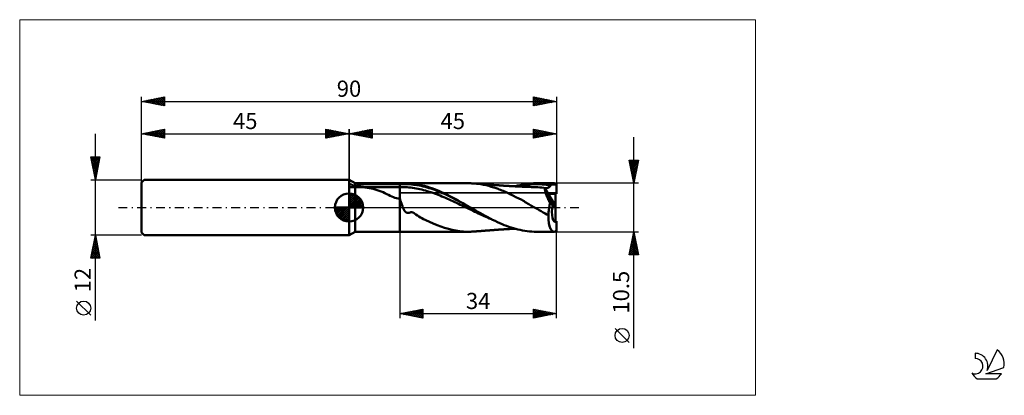
# Model space of a CAD drawing. Units: millimetres. Extents: x -26 to 187, y -41 to 41.
import ezdxf
from ezdxf.enums import TextEntityAlignment as Align

# ---------------------------------------------------------------- set-up
doc = ezdxf.new("R2010")
doc.units = ezdxf.units.MM
doc.header["$LTSCALE"] = 4.8
doc.linetypes.add('cc_dim_arrow', pattern=[0])
doc.linetypes.add('LONGDASH_DASH', pattern=[0.85, 0.4, -0.2, 0.05, -0.2])
for name, color, linetype in [('1', 4, 'CONTINUOUS'), ('2', 7, 'CONTINUOUS'), ('4', 2, 'LONGDASH_DASH'), ('CUT', 1, 'CONTINUOUS'), ('INFTOTAL', 9, 'CONTINUOUS'), ('NOCUT', 7, 'CONTINUOUS'), ('SK1', 4, 'CONTINUOUS'), ('SK2', 7, 'CONTINUOUS'), ('SK4', 2, 'LONGDASH_DASH'), ('SK6', 5, 'CONTINUOUS')]:
    doc.layers.add(name, color=color, linetype=linetype)
doc.styles.get("Standard").update_dxf_attribs({"font": 'Monospac821 BT'})

msp = doc.modelspace()

# ---------------------------------------------------------------- linework, layer by layer
at = {"color": 4, "linetype": 'cc_dim_arrow'}
for p, q in [((45, 2.98), (45.08, 3.06)), ((45, 2.55), (45.47, 3.02)), ((45, 2.98), (47.98, 0)), ((45, 2.12), (45.83, 2.95)), ((45, 1.68), (46.15, 2.84)), ((45, 1.25), (46.45, 2.7)), ((45, 2.55), (47.55, 0)), ((45, 0.82), (46.72, 2.53)), ((45, 0.38), (46.96, 2.35)), ((45.05, 0), (47.19, 2.14)), ((45.38, 3.04), (48.04, 0.38)), ((45.93, 2.92), (47.92, 0.93)), ((46.82, 2.46), (47.46, 1.82)), ((41.94, -0.08), (42.02, 0)), ((41.98, -0.47), (42.45, 0)), ((42.05, -0.83), (42.88, 0)), ((42.16, -1.15), (43.32, 0)), ((42.3, -1.45), (43.75, 0)), ((42.35, 0), (45, -2.65)), ((42.47, -1.72), (44.18, 0)), ((42.65, -1.96), (44.62, 0)), ((42.79, 0), (45, -2.21)), ((43.22, 0), (45, -1.78)), ((43.65, 0), (45, -1.35)), ((44.08, 0), (45, -0.92)), ((44.52, 0), (45, -0.48)), ((44.95, 0), (45, -0.05)), ((45, 2.12), (47.12, 0)), ((45, 1.68), (46.68, 0)), ((45, 1.25), (46.25, 0)), ((45, 0.82), (45.82, 0)), ((45, 0.38), (45.38, 0)), ((45.48, 0), (47.39, 1.91)), ((45.92, 0), (47.57, 1.66)), ((46.35, 0), (47.73, 1.38)), ((46.78, 0), (47.86, 1.08)), ((47.21, 0), (47.97, 0.75)), ((47.65, 0), (48.04, 0.39)), ((41.94, -0.02), (44.98, -3.06)), ((41.98, -0.49), (44.51, -3.02)), ((42.14, -1.08), (43.92, -2.86)), ((42.86, -2.19), (45, -0.05)), ((43.09, -2.39), (45, -0.48)), ((43.34, -2.57), (45, -0.92)), ((43.62, -2.73), (45, -1.35)), ((43.92, -2.86), (45, -1.78)), ((44.25, -2.97), (45, -2.21)), ((44.61, -3.04), (45, -2.65))]:
    msp.add_line(p, q, dxfattribs=at)
at = {"layer": '1', "color": 4, "linetype": 'CONTINUOUS', "lineweight": 50}
for p, q in [((46.3, 5.25), (45, 6)), ((45, -6), (45, 6)), ((45.04, 5.12), (45, 5.13)), ((45, 5.04), (45.29, 5.04)), ((45, 4.42), (46.06, 4.42)), ((45, 4.41), (45.16, 4.42)), ((45.08, 5.11), (45.04, 5.12)), ((45.12, 5.09), (45.08, 5.11)), ((45.16, 5.08), (45.12, 5.09)), ((45.21, 5.07), (45.16, 5.08)), ((45.16, 4.42), (45.31, 4.42)), ((45.25, 5.05), (45.21, 5.07)), ((45.29, 5.04), (45.25, 5.05)), ((45.34, 5.02), (45.29, 5.04)), ((45.31, 4.42), (45.47, 4.42)), ((45.39, 5.01), (45.34, 5.02)), ((45.44, 4.99), (45.39, 5.01)), ((45.49, 4.97), (45.44, 4.99)), ((45.47, 4.42), (45.62, 4.42)), ((45.54, 4.95), (45.49, 4.97)), ((45.58, 4.94), (45.54, 4.95)), ((45.63, 4.92), (45.58, 4.94)), ((45.62, 4.42), (45.77, 4.42)), ((45.67, 4.9), (45.63, 4.92)), ((45.71, 4.89), (45.67, 4.9)), ((45.75, 4.87), (45.71, 4.89)), ((45.79, 4.85), (45.75, 4.87)), ((45.77, 4.42), (45.92, 4.42)), ((45.82, 4.84), (45.79, 4.85)), ((45.86, 4.82), (45.82, 4.84)), ((45.89, 4.8), (45.86, 4.82)), ((45.93, 4.79), (45.89, 4.8)), ((45.92, 4.42), (46.06, 4.42)), ((45.96, 4.77), (45.93, 4.79)), ((45.99, 4.76), (45.96, 4.77)), ((46.02, 4.74), (45.99, 4.76)), ((46.04, 4.73), (46.02, 4.74)), ((46.07, 4.71), (46.04, 4.73)), ((46.06, 4.42), (46.09, 4.43)), ((46.1, 4.69), (46.07, 4.71)), ((46.09, 4.43), (46.11, 4.43)), ((46.13, 4.68), (46.1, 4.69)), ((46.11, 4.43), (46.14, 4.43)), ((46.16, 4.66), (46.13, 4.68)), ((46.14, 4.43), (46.16, 4.44)), ((46.18, 4.64), (46.16, 4.66)), ((46.16, 4.44), (46.18, 4.44)), ((46.21, 4.62), (46.18, 4.64)), ((46.18, 4.44), (46.2, 4.45)), ((46.2, 4.45), (46.21, 4.45)), ((46.23, 4.6), (46.21, 4.62)), ((46.21, 4.45), (46.23, 4.46)), ((46.25, 4.58), (46.23, 4.6)), ((46.23, 4.46), (46.24, 4.47)), ((46.24, 4.47), (46.26, 4.48)), ((46.26, 4.56), (46.25, 4.58)), ((46.27, 4.54), (46.26, 4.56)), ((46.26, 4.48), (46.27, 4.49)), ((46.28, 4.52), (46.27, 4.54)), ((46.27, 4.5), (46.28, 4.52)), ((46.27, 4.49), (46.27, 4.5)), ((46.3, 5.25), (56, 5.25)), ((46.3, -5.25), (46.3, 5.25)), ((46.33, 4.53), (46.34, 4.56)), ((46.33, 4.51), (46.33, 4.53)), ((46.34, 4.49), (46.33, 4.51)), ((46.34, 4.56), (46.36, 4.58)), ((46.36, 4.47), (46.34, 4.49)), ((46.36, 4.58), (46.38, 4.6)), ((46.39, 4.45), (46.36, 4.47)), ((46.38, 4.6), (46.41, 4.61)), ((46.43, 4.44), (46.39, 4.45)), ((46.41, 4.61), (46.44, 4.63)), ((46.47, 4.43), (46.43, 4.44)), ((46.44, 4.63), (46.47, 4.65)), ((46.47, 4.65), (46.5, 4.66)), ((46.52, 4.42), (46.47, 4.43)), ((46.5, 4.66), (46.54, 4.68)), ((47, 4.42), (46.52, 4.42)), ((46.52, 4.42), (56, 4.42)), ((46.54, 4.68), (46.57, 4.69)), ((46.57, 4.69), (46.61, 4.71)), ((46.61, 4.71), (46.65, 4.72)), ((46.65, 4.72), (46.69, 4.74)), ((46.69, 4.74), (46.74, 4.75)), ((46.74, 4.75), (46.79, 4.77)), ((46.79, 4.77), (46.84, 4.78)), ((46.84, 4.78), (46.89, 4.8)), ((46.89, 4.8), (46.95, 4.81)), ((46.95, 4.81), (47.01, 4.83)), ((47.48, 4.4), (47, 4.42)), ((47.01, 4.83), (47.07, 4.84)), ((47.07, 4.84), (47.13, 4.86)), ((47.13, 4.86), (47.2, 4.87)), ((47.2, 4.87), (47.27, 4.89)), ((47.27, 4.89), (47.34, 4.9)), ((47.34, 4.9), (47.41, 4.91)), ((47.41, 4.91), (47.48, 4.93)), ((47.48, 4.93), (47.55, 4.94)), ((47.95, 4.38), (47.48, 4.4)), ((47.55, 4.94), (47.62, 4.95)), ((47.62, 4.95), (47.7, 4.96)), ((47.7, 4.96), (47.77, 4.97)), ((47.77, 4.97), (47.84, 4.98)), ((47.84, 4.98), (47.92, 4.99)), ((47.92, 4.99), (47.99, 5)), ((48.43, 4.34), (47.95, 4.38)), ((47.99, 5), (48.06, 5.01)), ((48.06, 5.01), (48.14, 5.02)), ((48.14, 5.02), (48.21, 5.03)), ((48.21, 5.03), (48.28, 5.04)), ((48.28, 5.04), (48.77, 5.09)), ((48.28, 5.04), (56, 5.04)), ((48.9, 4.28), (48.43, 4.34)), ((48.77, 5.09), (49.27, 5.13)), ((49.37, 4.22), (48.9, 4.28)), ((49.27, 5.13), (49.77, 5.16)), ((49.77, 5.16), (50.29, 5.19)), ((50.29, 5.19), (50.8, 5.21)), ((50.8, 5.21), (51.32, 5.22)), ((51.32, 5.22), (51.84, 5.23)), ((51.84, 5.23), (52.37, 5.24)), ((52.37, 5.24), (52.89, 5.24)), ((52.89, 5.24), (53.42, 5.25)), ((53.42, 5.25), (53.94, 5.25)), ((53.94, 5.25), (54.46, 5.25)), ((54.46, 5.25), (54.98, 5.25)), ((54.98, 5.25), (55.49, 5.25)), ((56, 5.25), (55.49, 5.25)), ((56, 5.25), (56, 5.25)), ((56, 5.25), (56, 5.25)), ((56, 5.25), (56, 5.25)), ((56, 5.25), (56, 5.25)), ((56, 5.25), (56, 5.25)), ((56, 5.25), (56, 5.25)), ((56.21, 5.25), (56, 5.25)), ((56, -5.25), (56, 5.25)), ((56, 5.04), (56.42, 5.05)), ((56, 4.42), (56.4, 4.43)), ((56.44, 5.25), (56.21, 5.25)), ((56.4, 4.43), (56.79, 4.44)), ((56.42, 5.05), (56.85, 5.07)), ((56.68, 5.25), (56.44, 5.25)), ((56.68, 5.25), (56.91, 5.25)), ((57.19, 4.43), (56.79, 4.44)), ((56.85, 5.07), (57.27, 5.08)), ((56.91, 5.25), (57.15, 5.25)), ((57.15, 5.25), (57.37, 5.25)), ((57.59, 4.41), (57.19, 4.43)), ((57.69, 5.07), (57.27, 5.08)), ((57.54, 5.25), (57.37, 5.25)), ((57.37, 5.25), (70.97, 5.25)), ((57.71, 5.25), (57.54, 5.25)), ((57.99, 4.36), (57.59, 4.41)), ((58.12, 5.04), (57.69, 5.07)), ((57.87, 5.24), (57.71, 5.25)), ((58, 5.23), (57.87, 5.24)), ((58.38, 4.3), (57.99, 4.36)), ((58.12, 5.22), (58, 5.23)), ((58.24, 5.21), (58.12, 5.22)), ((58.54, 4.98), (58.12, 5.04)), ((58.37, 5.2), (58.24, 5.21)), ((58.5, 5.18), (58.37, 5.2)), ((58.78, 4.23), (58.38, 4.3)), ((58.64, 5.16), (58.5, 5.18)), ((58.96, 4.93), (58.54, 4.98)), ((58.77, 5.15), (58.64, 5.16)), ((58.92, 5.13), (58.77, 5.15)), ((59.06, 5.11), (58.92, 5.13)), ((59.38, 4.88), (58.96, 4.93)), ((59.23, 5.08), (59.06, 5.11)), ((59.77, 5.01), (59.23, 5.08)), ((59.81, 4.82), (59.38, 4.88)), ((60.36, 4.9), (59.77, 5.01)), ((60.23, 4.75), (59.81, 4.82)), ((60.65, 4.67), (60.23, 4.75)), ((60.85, 4.8), (60.36, 4.9)), ((61.08, 4.58), (60.65, 4.67)), ((61.33, 4.68), (60.85, 4.8)), ((61.5, 4.47), (61.08, 4.58)), ((61.86, 4.53), (61.33, 4.68)), ((61.92, 4.35), (61.5, 4.47)), ((62.42, 4.36), (61.86, 4.53)), ((62.34, 4.22), (61.92, 4.35)), ((62.98, 4.17), (62.42, 4.36)), ((70.72, 5.25), (70.95, 5.25)), ((71.18, 5.25), (70.95, 5.25)), ((71.41, 5.24), (71.18, 5.25)), ((71.65, 5.23), (71.41, 5.24)), ((71.88, 5.22), (71.65, 5.23)), ((72.12, 5.2), (71.88, 5.22)), ((72.96, 5.12), (72.12, 5.2)), ((72.21, 5.2), (72.12, 5.2)), ((72.3, 5.19), (72.21, 5.2)), ((72.44, 5.18), (72.3, 5.19)), ((72.57, 5.17), (72.44, 5.18)), ((72.71, 5.16), (72.57, 5.17)), ((72.85, 5.15), (72.71, 5.16)), ((72.99, 5.14), (72.85, 5.15)), ((73.59, 5.04), (72.96, 5.12)), ((73.13, 5.13), (72.99, 5.14)), ((73.27, 5.12), (73.13, 5.13)), ((73.41, 5.11), (73.27, 5.12)), ((73.55, 5.1), (73.41, 5.11)), ((73.69, 5.09), (73.55, 5.1)), ((74.17, 4.94), (73.59, 5.04)), ((73.84, 5.08), (73.69, 5.09)), ((73.98, 5.07), (73.84, 5.08)), ((74.13, 5.06), (73.98, 5.07)), ((74.28, 5.05), (74.13, 5.06)), ((74.74, 4.81), (74.17, 4.94)), ((74.42, 5.03), (74.28, 5.05)), ((74.57, 5.02), (74.42, 5.03)), ((74.71, 5.01), (74.57, 5.02)), ((74.8, 5), (74.71, 5.01)), ((75.29, 4.67), (74.74, 4.81)), ((74.96, 4.99), (74.8, 5)), ((75.11, 4.98), (74.96, 4.99)), ((75.26, 4.97), (75.11, 4.98)), ((75.41, 4.96), (75.26, 4.97)), ((75.83, 4.51), (75.29, 4.67)), ((75.56, 4.94), (75.41, 4.96)), ((75.71, 4.93), (75.56, 4.94)), ((75.87, 4.92), (75.71, 4.93)), ((76.39, 4.33), (75.83, 4.51)), ((76.02, 4.91), (75.87, 4.92)), ((76.18, 4.9), (76.02, 4.91)), ((76.34, 4.88), (76.18, 4.9)), ((76.5, 4.87), (76.34, 4.88)), ((76.92, 4.16), (76.39, 4.33)), ((76.66, 4.86), (76.5, 4.87)), ((76.83, 4.85), (76.66, 4.86)), ((76.99, 4.84), (76.83, 4.85)), ((77.15, 4.83), (76.99, 4.84)), ((77.31, 4.82), (77.15, 4.83)), ((77.47, 4.81), (77.31, 4.82)), ((77.63, 4.8), (77.47, 4.81)), ((77.78, 4.79), (77.63, 4.8)), ((77.94, 4.78), (77.78, 4.79)), ((78.1, 4.77), (77.94, 4.78)), ((78.25, 4.75), (78.1, 4.77)), ((78.41, 4.74), (78.25, 4.75)), ((78.57, 4.73), (78.41, 4.74)), ((78.72, 4.72), (78.57, 4.73)), ((78.88, 4.71), (78.72, 4.72)), ((79.04, 4.7), (78.88, 4.71)), ((79.19, 4.69), (79.04, 4.7)), ((79.35, 4.68), (79.19, 4.69)), ((79.51, 4.67), (79.35, 4.68)), ((79.66, 4.66), (79.51, 4.67)), ((79.82, 4.65), (79.66, 4.66)), ((79.9, 4.65), (79.82, 4.65)), ((80.05, 4.64), (79.9, 4.65)), ((80.2, 4.63), (80.05, 4.64)), ((80.34, 4.62), (80.2, 4.63)), ((80.49, 4.61), (80.34, 4.62)), ((80.64, 4.61), (80.49, 4.61)), ((80.78, 4.6), (80.64, 4.61)), ((80.93, 4.59), (80.78, 4.6)), ((81.07, 4.58), (80.93, 4.59)), ((81, 4.59), (81.55, 4.74)), ((81.2, 4.58), (81.07, 4.58)), ((81.34, 4.57), (81.2, 4.58)), ((81.48, 4.56), (81.34, 4.57)), ((81.62, 4.56), (81.48, 4.56)), ((81.55, 4.74), (82.11, 4.87)), ((81.55, 4.56), (81.99, 4.66)), ((81.76, 4.55), (81.62, 4.56)), ((81.91, 4.54), (81.76, 4.55)), ((82.05, 4.54), (81.91, 4.54)), ((81.99, 4.66), (82.44, 4.75)), ((82.19, 4.53), (82.05, 4.54)), ((82.11, 4.87), (82.69, 4.99)), ((82.33, 4.52), (82.19, 4.53)), ((82.48, 4.52), (82.33, 4.52)), ((82.44, 4.75), (82.88, 4.83)), ((82.62, 4.51), (82.48, 4.52)), ((82.76, 4.51), (82.62, 4.51)), ((82.69, 4.99), (83.27, 5.08)), ((82.89, 4.5), (82.76, 4.51)), ((82.88, 4.83), (83.32, 4.9)), ((83.03, 4.5), (82.89, 4.5)), ((83.17, 4.49), (83.03, 4.5)), ((83.31, 4.48), (83.17, 4.49)), ((83.27, 5.08), (83.86, 5.15)), ((83.45, 4.48), (83.31, 4.48)), ((83.32, 4.9), (83.77, 4.95)), ((83.58, 4.48), (83.45, 4.48)), ((83.69, 4.47), (83.58, 4.48)), ((83.79, 4.47), (83.69, 4.47)), ((83.77, 4.95), (84.21, 5)), ((83.92, 4.46), (83.79, 4.47)), ((83.86, 5.15), (84.44, 5.21)), ((84.05, 4.46), (83.92, 4.46)), ((84.18, 4.46), (84.05, 4.46)), ((84.31, 4.45), (84.18, 4.46)), ((84.21, 5), (84.65, 5.03)), ((84.44, 4.45), (84.31, 4.45)), ((84.44, 5.21), (85.02, 5.24)), ((84.58, 4.44), (84.44, 4.45)), ((84.71, 4.44), (84.58, 4.44)), ((84.65, 5.03), (85.1, 5.05)), ((84.84, 4.44), (84.71, 4.44)), ((84.97, 4.43), (84.84, 4.44)), ((85.09, 4.43), (84.97, 4.43)), ((85.02, 5.24), (85.6, 5.25)), ((85.53, 4.42), (85.09, 4.43)), ((85.1, 5.05), (85.54, 5.06)), ((85.96, 4.39), (85.53, 4.42)), ((85.99, 5.05), (85.54, 5.06)), ((86.1, 5.24), (85.6, 5.25)), ((85.62, 5.25), (89.51, 5.25)), ((86.39, 4.36), (85.96, 4.39)), ((86.43, 5.04), (85.99, 5.05)), ((86.6, 5.22), (86.1, 5.24)), ((86.82, 4.31), (86.39, 4.36)), ((86.87, 5.01), (86.43, 5.04)), ((87.1, 5.18), (86.6, 5.22)), ((87.26, 4.26), (86.82, 4.31)), ((87.32, 4.97), (86.87, 5.01)), ((87.61, 5.12), (87.1, 5.18)), ((87.76, 4.92), (87.32, 4.97)), ((88.11, 5.05), (87.61, 5.12)), ((88.2, 4.85), (87.76, 4.92)), ((88.1, 4.26), (88.14, 4.27)), ((88.63, 4.96), (88.11, 5.05)), ((88.14, 4.27), (88.18, 4.29)), ((88.18, 4.29), (88.21, 4.3)), ((88.65, 4.78), (88.2, 4.85)), ((88.21, 4.3), (88.25, 4.31)), ((88.25, 4.31), (88.29, 4.33)), ((88.29, 4.33), (88.32, 4.35)), ((88.32, 4.35), (88.35, 4.36)), ((88.35, 4.36), (88.38, 4.38)), ((88.38, 4.38), (88.41, 4.4)), ((88.41, 4.4), (88.44, 4.42)), ((88.44, 4.42), (88.47, 4.44)), ((88.47, 4.44), (88.5, 4.46)), ((88.5, 4.46), (88.52, 4.48)), ((88.52, 4.48), (88.55, 4.51)), ((88.55, 4.51), (88.57, 4.53)), ((88.57, 4.53), (88.59, 4.56)), ((88.59, 4.56), (88.61, 4.59)), ((88.61, 4.59), (88.62, 4.62)), ((88.62, 4.62), (88.63, 4.65)), ((88.63, 4.93), (88.63, 4.96)), ((88.63, 4.96), (90, 4.96)), ((88.63, 4.91), (88.63, 4.93)), ((88.63, 4.88), (88.63, 4.91)), ((88.64, 4.86), (88.63, 4.88)), ((88.63, 4.65), (88.64, 4.68)), ((88.64, 4.83), (88.64, 4.86)), ((88.64, 4.8), (88.64, 4.83)), ((88.65, 4.78), (88.64, 4.8)), ((88.64, 4.68), (88.65, 4.71)), ((88.65, 4.75), (88.65, 4.78)), ((88.65, 4.71), (88.65, 4.75)), ((90, 2.98), (90, 4.96)), ((45, 0), (45, 3.06)), ((49.82, 4.14), (49.37, 4.22)), ((50.26, 4.04), (49.82, 4.14)), ((50.7, 3.93), (50.26, 4.04)), ((51.13, 3.79), (50.7, 3.93)), ((51.56, 3.64), (51.13, 3.79)), ((51.97, 3.47), (51.56, 3.64)), ((52.37, 3.3), (51.97, 3.47)), ((52.77, 3.11), (52.37, 3.3)), ((53.17, 2.91), (52.77, 3.11)), ((53.56, 2.71), (53.17, 2.91)), ((53.92, 2.54), (53.56, 2.71)), ((54.27, 2.38), (53.92, 2.54)), ((54.61, 2.24), (54.27, 2.38)), ((54.95, 2.12), (54.61, 2.24)), ((59.18, 4.16), (58.78, 4.23)), ((59.58, 4.1), (59.18, 4.16)), ((59.97, 4.03), (59.58, 4.1)), ((60.37, 3.96), (59.97, 4.03)), ((60.77, 3.87), (60.37, 3.96)), ((61.17, 3.77), (60.77, 3.87)), ((61.56, 3.66), (61.17, 3.77)), ((61.96, 3.54), (61.56, 3.66)), ((62.36, 3.42), (61.96, 3.54)), ((62.77, 4.09), (62.34, 4.22)), ((62.76, 3.3), (62.36, 3.42)), ((63.15, 3.16), (62.76, 3.3)), ((63.19, 3.95), (62.77, 4.09)), ((63.54, 3.96), (62.98, 4.17)), ((63.55, 3.03), (63.15, 3.16)), ((63.61, 3.8), (63.19, 3.95)), ((64.1, 3.74), (63.54, 3.96)), ((63.95, 2.88), (63.55, 3.03)), ((64.03, 3.64), (63.61, 3.8)), ((64.35, 2.73), (63.95, 2.88)), ((64.46, 3.47), (64.03, 3.64)), ((64.65, 3.51), (64.1, 3.74)), ((64.74, 2.58), (64.35, 2.73)), ((64.88, 3.3), (64.46, 3.47)), ((65.21, 3.27), (64.65, 3.51)), ((65.14, 2.42), (64.74, 2.58)), ((65.3, 3.11), (64.88, 3.3)), ((65.54, 2.25), (65.14, 2.42)), ((65.77, 3.01), (65.21, 3.27)), ((65.73, 2.93), (65.3, 3.11)), ((65.94, 2.08), (65.54, 2.25)), ((66.15, 2.73), (65.73, 2.93)), ((66.33, 2.74), (65.77, 3.01)), ((66.57, 2.53), (66.15, 2.73)), ((66.89, 2.46), (66.33, 2.74)), ((66.99, 2.33), (66.57, 2.53)), ((67.45, 2.16), (66.89, 2.46)), ((67.42, 2.11), (66.99, 2.33)), ((68.02, 1.86), (67.45, 2.16)), ((77.31, 4.03), (76.92, 4.16)), ((77.59, 3.93), (77.31, 4.03)), ((77.87, 3.83), (77.59, 3.93)), ((78.14, 3.72), (77.87, 3.83)), ((78.41, 3.61), (78.14, 3.72)), ((78.68, 3.49), (78.41, 3.61)), ((78.94, 3.37), (78.68, 3.49)), ((79.21, 3.24), (78.94, 3.37)), ((79.48, 3.11), (79.21, 3.24)), ((79.74, 2.98), (79.48, 3.11)), ((80, 2.85), (79.74, 2.98)), ((80.26, 2.72), (80, 2.85)), ((80.52, 2.59), (80.26, 2.72)), ((80.78, 2.46), (80.52, 2.59)), ((81.04, 2.33), (80.78, 2.46)), ((81.33, 2.19), (81.04, 2.33)), ((81.64, 2.05), (81.33, 2.19)), ((87.69, 4.19), (87.26, 4.26)), ((87.43, 4.12), (87.44, 4.2)), ((87.44, 4.02), (87.43, 4.12)), ((88.18, 2.98), (87.44, 4.2)), ((87.47, 4.2), (87.44, 4.2)), ((87.45, 3.91), (87.44, 4.02)), ((87.47, 3.8), (87.45, 3.91)), ((87.51, 4.2), (87.47, 4.2)), ((87.5, 3.66), (87.47, 3.8)), ((87.53, 3.52), (87.5, 3.66)), ((87.54, 4.19), (87.51, 4.2)), ((87.58, 3.36), (87.53, 3.52)), ((87.58, 4.19), (87.54, 4.19)), ((87.62, 4.19), (87.58, 4.19)), ((87.63, 3.2), (87.58, 3.36)), ((87.65, 4.19), (87.62, 4.19)), ((87.69, 3.03), (87.63, 3.2)), ((87.69, 4.19), (87.65, 4.19)), ((87.69, 4.19), (87.75, 4.2)), ((87.75, 2.84), (87.69, 3.03)), ((87.75, 4.2), (87.81, 4.2)), ((87.83, 2.65), (87.75, 2.84)), ((87.81, 4.2), (87.86, 4.21)), ((87.9, 2.45), (87.83, 2.65)), ((87.86, 4.21), (87.92, 4.22)), ((87.99, 2.25), (87.9, 2.45)), ((87.92, 4.22), (87.97, 4.23)), ((87.97, 4.23), (88.01, 4.24)), ((88.08, 2.04), (87.99, 2.25)), ((88.01, 4.24), (88.06, 4.25)), ((88.06, 4.25), (88.1, 4.26)), ((89.8, 0.33), (88.18, 2.98)), ((88.18, 2.98), (89.8, 2.98)), ((88.18, 2.98), (90, 2.98)), ((89.8, -3.15), (89.8, 2.98)), ((45, 0), (41.94, 0)), ((45, 0), (48.06, 0)), ((45, -3.06), (45, 0)), ((55.29, 2.03), (54.95, 2.12)), ((55.64, 1.98), (55.29, 2.03)), ((56, 1.96), (55.64, 1.98)), ((56.06, 1.78), (56, 1.96)), ((56, 1.96), (56, 1.96)), ((56, 1.96), (56, 1.96)), ((56, 1.96), (56, 1.96)), ((56, 1.96), (56, 1.96)), ((56, 1.96), (56, 1.96)), ((56, 1.96), (56, 1.96)), ((56, -5.25), (56, 1.96)), ((56.12, 1.6), (56.06, 1.78)), ((56.19, 1.42), (56.12, 1.6)), ((56.25, 1.23), (56.19, 1.42)), ((56.31, 1.05), (56.25, 1.23)), ((56.37, 0.86), (56.31, 1.05)), ((56.43, 0.67), (56.37, 0.86)), ((56.5, 0.49), (56.43, 0.67)), ((56.56, 0.32), (56.5, 0.49)), ((56.62, 0.16), (56.56, 0.32)), ((56.68, 0), (56.62, 0.16)), ((56.82, -0.31), (56.68, 0)), ((66.33, 1.91), (65.94, 2.08)), ((66.73, 1.73), (66.33, 1.91)), ((67.13, 1.55), (66.73, 1.73)), ((67.53, 1.37), (67.13, 1.55)), ((67.84, 1.9), (67.42, 2.11)), ((67.92, 1.18), (67.53, 1.37)), ((68.26, 1.68), (67.84, 1.9)), ((68.32, 0.99), (67.92, 1.18)), ((68.57, 1.56), (68.02, 1.86)), ((68.69, 1.45), (68.26, 1.68)), ((68.72, 0.8), (68.32, 0.99)), ((69.12, 1.25), (68.57, 1.56)), ((69.11, 1.22), (68.69, 1.45)), ((69.12, 0.6), (68.72, 0.8)), ((69.53, 0.99), (69.11, 1.22)), ((69.68, 0.93), (69.12, 1.25)), ((69.51, 0.41), (69.12, 0.6)), ((69.91, 0.22), (69.51, 0.41)), ((69.96, 0.76), (69.53, 0.99)), ((70.24, 0.61), (69.68, 0.93)), ((70.31, 0.03), (69.91, 0.22)), ((70.38, 0.53), (69.96, 0.76)), ((70.8, 0.3), (70.24, 0.61)), ((70.71, -0.16), (70.31, 0.03)), ((70.8, 0.3), (70.38, 0.53)), ((70.8, 0.3), (70.8, 0.3)), ((70.8, 0.3), (70.8, 0.3)), ((70.8, 0.3), (70.8, 0.3)), ((70.89, 0.25), (70.8, 0.3)), ((70.8, 0.3), (70.8, 0.3)), ((70.8, 0.3), (70.8, 0.3)), ((70.8, 0.3), (70.8, 0.3)), ((70.98, 0.2), (70.89, 0.25)), ((71.06, 0.15), (70.98, 0.2)), ((71.15, 0.1), (71.06, 0.15)), ((71.24, 0.05), (71.15, 0.1)), ((71.33, 0), (71.24, 0.05)), ((71.88, -0.32), (71.33, 0)), ((81.93, 1.91), (81.64, 2.05)), ((82.19, 1.77), (81.93, 1.91)), ((82.45, 1.63), (82.19, 1.77)), ((82.71, 1.49), (82.45, 1.63)), ((82.96, 1.34), (82.71, 1.49)), ((83.22, 1.19), (82.96, 1.34)), ((83.46, 1.04), (83.22, 1.19)), ((83.71, 0.89), (83.46, 1.04)), ((83.95, 0.74), (83.71, 0.89)), ((84.2, 0.59), (83.95, 0.74)), ((84.44, 0.45), (84.2, 0.59)), ((84.69, 0.3), (84.44, 0.45)), ((84.94, 0.15), (84.69, 0.3)), ((85.19, 0), (84.94, 0.15)), ((85.76, -0.31), (85.19, 0)), ((88.17, 1.82), (88.08, 2.04)), ((88.27, 1.6), (88.17, 1.82)), ((88.38, 1.37), (88.27, 1.6)), ((88.37, -0.23), (88.41, 0)), ((88.48, 1.15), (88.38, 1.37)), ((88.41, 0), (88.45, 0.24)), ((88.45, 0.24), (88.5, 0.47)), ((88.6, 0.91), (88.48, 1.15)), ((88.5, 0.47), (88.55, 0.69)), ((88.55, 0.69), (88.6, 0.91)), ((89.13, 0.53), (88.6, 0.91)), ((89.8, 0.03), (89.12, 0.53)), ((56.95, -0.55), (56.82, -0.31)), ((57.04, -0.7), (56.95, -0.55)), ((57.1, -0.77), (57.04, -0.7)), ((57.16, -0.84), (57.1, -0.77)), ((57.21, -0.9), (57.16, -0.84)), ((57.28, -0.96), (57.21, -0.9)), ((57.34, -1.02), (57.28, -0.96)), ((57.41, -1.07), (57.34, -1.02)), ((57.48, -1.11), (57.41, -1.07)), ((57.56, -1.15), (57.48, -1.11)), ((57.64, -1.17), (57.56, -1.15)), ((57.72, -1.19), (57.64, -1.17)), ((57.8, -1.19), (57.72, -1.19)), ((57.8, -1.19), (57.89, -1.19)), ((57.89, -1.19), (57.97, -1.17)), ((57.97, -1.17), (58.05, -1.14)), ((58.05, -1.14), (58.11, -1.12)), ((58.11, -1.12), (58.16, -1.09)), ((58.16, -1.09), (58.21, -1.07)), ((58.21, -1.07), (58.29, -1.05)), ((58.29, -1.05), (58.39, -1.02)), ((58.39, -1.02), (58.49, -1.01)), ((58.59, -1.02), (58.49, -1.01)), ((58.69, -1.03), (58.59, -1.02)), ((58.79, -1.05), (58.69, -1.03)), ((58.88, -1.09), (58.79, -1.05)), ((58.98, -1.13), (58.88, -1.09)), ((59.07, -1.17), (58.98, -1.13)), ((59.21, -1.27), (59.07, -1.17)), ((59.52, -1.49), (59.21, -1.27)), ((59.84, -1.71), (59.52, -1.49)), ((60.15, -1.93), (59.84, -1.71)), ((60.47, -2.14), (60.15, -1.93)), ((71.1, -0.35), (70.71, -0.16)), ((71.5, -0.54), (71.1, -0.35)), ((71.9, -0.73), (71.5, -0.54)), ((72.44, -0.63), (71.88, -0.32)), ((72.3, -0.92), (71.9, -0.73)), ((72.69, -1.11), (72.3, -0.92)), ((72.96, -0.94), (72.44, -0.63)), ((73.09, -1.3), (72.69, -1.11)), ((73.48, -1.24), (72.96, -0.94)), ((73.49, -1.49), (73.09, -1.3)), ((74.01, -1.54), (73.48, -1.24)), ((73.89, -1.68), (73.49, -1.49)), ((74.28, -1.85), (73.89, -1.68)), ((74.54, -1.83), (74.01, -1.54)), ((74.68, -2.03), (74.28, -1.85)), ((75.08, -2.11), (74.54, -1.83)), ((75.08, -2.19), (74.68, -2.03)), ((75.61, -2.38), (75.08, -2.11)), ((86.22, -0.56), (85.76, -0.31)), ((86.66, -0.81), (86.22, -0.56)), ((87.1, -1.05), (86.66, -0.81)), ((87.55, -1.3), (87.1, -1.05)), ((87.92, -1.5), (87.55, -1.3)), ((88.22, -1.65), (87.92, -1.5)), ((88.22, -1.65), (88.24, -1.42)), ((88.24, -1.42), (88.25, -1.18)), ((88.25, -1.18), (88.28, -0.94)), ((88.28, -0.94), (88.31, -0.7)), ((88.31, -0.7), (88.34, -0.47)), ((88.34, -0.47), (88.37, -0.23)), ((60.81, -2.34), (60.47, -2.14)), ((61.17, -2.52), (60.81, -2.34)), ((61.66, -2.74), (61.17, -2.52)), ((62.46, -3.11), (61.66, -2.74)), ((63.28, -3.47), (62.46, -3.11)), ((64.11, -3.82), (63.28, -3.47)), ((64.92, -4.13), (64.11, -3.82)), ((65.73, -4.4), (64.92, -4.13)), ((75.48, -2.36), (75.08, -2.19)), ((75.87, -2.52), (75.48, -2.36)), ((76.14, -2.65), (75.61, -2.38)), ((76.67, -2.91), (76.14, -2.65)), ((77.19, -3.16), (76.67, -2.91)), ((77.68, -3.39), (77.19, -3.16)), ((78.18, -3.6), (77.68, -3.39)), ((78.67, -3.8), (78.18, -3.6)), ((79.17, -3.99), (78.67, -3.8)), ((79.67, -4.17), (79.17, -3.99)), ((80.17, -4.34), (79.67, -4.17)), ((89.8, -2.98), (90, -2.98)), ((89.96, -5.1), (89.96, -3.1)), ((90, -4.96), (90, -2.98)), ((45, -6), (46.3, -5.25)), ((46.3, -5.25), (56, -5.25)), ((56, -5.25), (56.21, -5.25)), ((56, -5.25), (56, -5.25)), ((56, -5.25), (56, -5.25)), ((56, -5.25), (56, -5.25)), ((56, -5.25), (56, -5.25)), ((56, -5.25), (56, -5.25)), ((56, -5.25), (56, -5.25)), ((56.21, -5.25), (56.44, -5.25)), ((56.44, -5.25), (56.68, -5.25)), ((56.91, -5.25), (56.68, -5.25)), ((57.15, -5.25), (56.91, -5.25)), ((57.37, -5.25), (57.15, -5.25)), ((57.37, -5.25), (70.97, -5.25)), ((66.55, -4.64), (65.73, -4.4)), ((67.35, -4.84), (66.55, -4.64)), ((68.13, -5), (67.35, -4.84)), ((68.92, -5.11), (68.13, -5)), ((69.81, -5.2), (68.92, -5.11)), ((70.72, -5.25), (69.81, -5.2)), ((70.95, -5.25), (70.72, -5.25)), ((70.95, -5.25), (71.18, -5.25)), ((71.18, -5.25), (71.41, -5.24)), ((71.41, -5.24), (71.65, -5.23)), ((71.65, -5.23), (71.88, -5.22)), ((71.88, -5.22), (72.12, -5.2)), ((72.12, -5.2), (72.21, -5.2)), ((72.21, -5.2), (72.3, -5.19)), ((72.3, -5.19), (72.44, -5.18)), ((72.44, -5.18), (72.58, -5.17)), ((72.58, -5.17), (72.72, -5.16)), ((72.72, -5.16), (72.86, -5.15)), ((72.86, -5.15), (73, -5.14)), ((73, -5.14), (73.14, -5.13)), ((73.14, -5.13), (73.28, -5.12)), ((73.28, -5.12), (73.42, -5.11)), ((73.42, -5.11), (73.56, -5.1)), ((73.56, -5.1), (73.71, -5.09)), ((73.71, -5.09), (73.85, -5.08)), ((73.85, -5.08), (74, -5.07)), ((74, -5.07), (74.15, -5.06)), ((74.15, -5.06), (74.29, -5.04)), ((74.29, -5.04), (74.44, -5.03)), ((74.44, -5.03), (74.59, -5.02)), ((74.59, -5.02), (74.72, -5.01)), ((74.72, -5.01), (74.82, -5)), ((74.82, -5), (74.98, -4.99)), ((74.98, -4.99), (75.13, -4.98)), ((75.13, -4.98), (75.29, -4.97)), ((75.29, -4.97), (75.44, -4.95)), ((75.44, -4.95), (75.59, -4.94)), ((75.59, -4.94), (75.74, -4.93)), ((75.74, -4.93), (75.9, -4.92)), ((75.9, -4.92), (76.05, -4.91)), ((76.05, -4.91), (76.22, -4.89)), ((76.22, -4.89), (76.38, -4.88)), ((76.38, -4.88), (76.54, -4.87)), ((76.54, -4.87), (76.7, -4.86)), ((76.7, -4.86), (76.87, -4.85)), ((76.87, -4.85), (77.03, -4.84)), ((77.03, -4.84), (77.19, -4.82)), ((77.19, -4.82), (77.36, -4.81)), ((77.36, -4.81), (77.51, -4.8)), ((77.51, -4.8), (77.67, -4.79)), ((77.67, -4.79), (77.83, -4.78)), ((77.83, -4.78), (77.99, -4.77)), ((77.99, -4.77), (78.15, -4.76)), ((78.15, -4.76), (78.3, -4.75)), ((78.3, -4.75), (78.46, -4.74)), ((78.46, -4.74), (78.62, -4.73)), ((78.62, -4.73), (78.78, -4.72)), ((78.78, -4.72), (78.94, -4.71)), ((78.94, -4.71), (79.09, -4.7)), ((79.09, -4.7), (79.25, -4.69)), ((79.25, -4.69), (79.41, -4.68)), ((79.41, -4.68), (79.57, -4.67)), ((79.57, -4.67), (79.73, -4.66)), ((79.73, -4.66), (79.85, -4.65)), ((79.85, -4.65), (79.95, -4.64)), ((79.95, -4.64), (80.11, -4.64)), ((80.11, -4.64), (80.26, -4.63)), ((80.66, -4.49), (80.17, -4.34)), ((80.26, -4.63), (80.41, -4.62)), ((80.41, -4.62), (80.55, -4.61)), ((80.55, -4.61), (80.7, -4.6)), ((81.15, -4.63), (80.66, -4.49)), ((80.7, -4.6), (80.85, -4.59)), ((80.85, -4.59), (81, -4.59)), ((81.63, -4.76), (81.15, -4.63)), ((82.12, -4.87), (81.63, -4.76)), ((82.62, -4.97), (82.12, -4.87)), ((83.13, -5.06), (82.62, -4.97)), ((83.64, -5.13), (83.13, -5.06)), ((84.15, -5.18), (83.64, -5.13)), ((84.65, -5.22), (84.15, -5.18)), ((85.16, -5.24), (84.65, -5.22)), ((85.65, -5.25), (85.16, -5.24)), ((85.62, -5.25), (89.51, -5.25))]:
    msp.add_line(p, q, dxfattribs=at)
for start, end in [(90, 180), (0, 90), (180, 270), (270, 0)]:
    msp.add_arc((45, 0), 3.06, start, end, dxfattribs=at)
for centre, major_axis, ratio, start_param, end_param in [((90.13, 0), (-0.71, 5.24), 0.338416, 5.994151, 6.236167), ((90, 0), (-0.15, 5.25), 0.082588, 5.946876, 6.037421), ((90, 0), (-1.76, 3.14), 0.144916, 0.252863, 1.319817), ((90, 0), (-1.76, 3.14), 0.144901, 0.252837, 1.322238), ((90.13, 0), (0.42, 3.15), 0.338415, 1.448981, 3.369893), ((90.13, 0), (0.71, 5.24), 0.338416, 1.937053, 3.430627), ((90.13, 0), (0.42, 3.15), 0.338411, 3.187251, 3.232889), ((90, 0), (0.09, 3.15), 0.082588, 3.326623, 3.477903), ((90, 0), (0.15, 5.25), 0.082588, 3.387357, 3.477902)]:
    msp.add_ellipse(centre, major_axis=major_axis, ratio=ratio, start_param=start_param, end_param=end_param, dxfattribs=at)
at = {"layer": '2', "color": 7, "linetype": 'CONTINUOUS', "lineweight": 25}
for p, q in [((45, 0), (45, 17)), ((45, 16), (50, 17)), ((45, 16), (90, 16)), ((50, 15), (45, 16)), ((45.1, 16.02), (45.15, 15.97)), ((45.25, 15.95), (45.38, 16.08)), ((45.46, 16.09), (45.68, 15.86)), ((45.61, 15.88), (45.91, 16.18)), ((45.81, 16.16), (46.21, 15.76)), ((45.96, 15.81), (46.44, 16.29)), ((46.16, 16.23), (46.74, 15.65)), ((46.31, 15.74), (46.97, 16.39)), ((46.52, 16.3), (47.27, 15.55)), ((46.67, 15.67), (47.5, 16.5)), ((46.87, 16.37), (47.8, 15.44)), ((47.02, 15.6), (48.03, 16.61)), ((47.22, 16.44), (48.33, 15.33)), ((47.37, 15.53), (48.56, 16.71)), ((47.58, 16.52), (48.86, 15.23)), ((47.73, 15.45), (49.09, 16.82)), ((47.93, 16.59), (49.4, 15.12)), ((48.08, 15.38), (49.62, 16.92)), ((48.28, 16.66), (49.93, 15.01)), ((48.43, 15.31), (50, 16.88)), ((48.64, 16.73), (50, 15.36)), ((48.79, 15.24), (50, 16.46)), ((48.99, 16.8), (50, 15.79)), ((49.14, 15.17), (50, 16.03)), ((49.34, 16.87), (50, 16.21)), ((49.49, 15.1), (50, 15.61)), ((49.7, 16.94), (50, 16.64)), ((49.85, 15.03), (50, 15.18)), ((50, 17), (50, 15)), ((85, 15), (85, 17)), ((85, 17), (90, 16)), ((85, 16.81), (85.16, 16.97)), ((85, 16.38), (85.51, 16.9)), ((85, 16.85), (86.54, 15.31)), ((85, 15.96), (85.87, 16.83)), ((85, 15.53), (86.22, 16.76)), ((85, 15.11), (86.58, 16.68)), ((85, 16.43), (86.19, 15.24)), ((90, 16), (85, 15)), ((85, 16), (85.84, 15.17)), ((85, 15.58), (85.48, 15.1)), ((85, 15.15), (85.13, 15.03)), ((85.34, 16.93), (86.9, 15.38)), ((85.39, 15.08), (86.93, 16.61)), ((85.87, 16.83), (87.25, 15.45)), ((85.92, 15.18), (87.28, 16.54)), ((86.41, 16.72), (87.6, 15.52)), ((86.45, 15.29), (87.64, 16.47)), ((86.94, 16.61), (87.96, 15.59)), ((86.98, 15.4), (87.99, 16.4)), ((87.47, 16.51), (88.31, 15.66)), ((87.51, 15.5), (88.34, 16.33)), ((88, 16.4), (88.66, 15.73)), ((88.05, 15.61), (88.7, 16.26)), ((88.53, 16.29), (89.02, 15.8)), ((88.58, 15.72), (89.05, 16.19)), ((89.06, 16.19), (89.37, 15.87)), ((89.11, 15.82), (89.4, 16.12)), ((89.59, 16.08), (89.72, 15.94)), ((89.64, 15.93), (89.76, 16.05)), ((90, 17), (90, 5.25)), ((106.74, -30.46), (106.74, 15.25)), ((106.74, 5.25), (105.74, 10.25)), ((105.74, 10.25), (107.74, 10.25)), ((105.75, 10.16), (105.84, 10.25)), ((105.77, 10.08), (107.38, 8.47)), ((105.83, 9.81), (106.27, 10.25)), ((105.88, 9.55), (107.31, 8.12)), ((105.9, 9.46), (106.69, 10.25)), ((105.97, 9.1), (107.11, 10.25)), ((105.98, 9.02), (107.24, 7.76)), ((106.03, 10.25), (107.45, 8.82)), ((106.04, 8.75), (107.54, 10.25)), ((106.11, 8.4), (107.68, 9.97)), ((106.18, 8.04), (107.58, 9.44)), ((106.25, 7.69), (107.47, 8.91)), ((106.45, 10.25), (107.52, 9.18)), ((107.74, 10.25), (106.74, 5.25)), ((106.87, 10.25), (107.59, 9.53)), ((107.3, 10.25), (107.66, 9.88)), ((107.72, 10.25), (107.74, 10.24)), ((106.09, 8.49), (107.17, 7.41)), ((106.2, 7.96), (107.1, 7.06)), ((106.3, 7.43), (107.03, 6.7)), ((106.32, 7.33), (107.36, 8.38)), ((106.39, 6.98), (107.26, 7.85)), ((106.41, 6.9), (106.96, 6.35)), ((106.46, 6.63), (107.15, 7.32)), ((106.53, 6.27), (107.04, 6.79)), ((107.74, 5.25), (90, 5.25)), ((106.51, 6.37), (106.89, 6)), ((106.6, 5.92), (106.94, 6.26)), ((106.62, 5.84), (106.82, 5.64)), ((106.67, 5.57), (106.83, 5.73)), ((106.73, 5.31), (106.75, 5.29)), ((56, -5.25), (56, -24)), ((90, -5.25), (107.74, -5.25)), ((90, -24), (90, -5.25)), ((105.74, -10.25), (106.74, -5.25)), ((106.48, -6.53), (106.91, -6.11)), ((106.52, -6.36), (107.07, -6.92)), ((106.59, -6), (106.84, -5.75)), ((106.59, -6.01), (106.96, -6.39)), ((106.66, -5.65), (106.86, -5.86)), ((106.69, -5.47), (106.77, -5.4)), ((106.73, -5.3), (106.75, -5.33)), ((106.74, -5.25), (107.74, -10.25)), ((105.84, -9.72), (107.33, -8.23)), ((105.95, -9.19), (107.26, -7.87)), ((106.06, -8.66), (107.19, -7.52)), ((106.09, -8.48), (107.71, -10.1)), ((106.16, -8.13), (107.12, -7.17)), ((106.16, -8.13), (107.6, -9.57)), ((106.23, -7.78), (107.5, -9.04)), ((106.27, -7.6), (107.05, -6.81)), ((106.3, -7.42), (107.39, -8.51)), ((106.37, -7.06), (106.98, -6.46)), ((106.37, -7.07), (107.28, -7.98)), ((106.44, -6.71), (107.18, -7.45)), ((105.74, -10.25), (107.4, -8.58)), ((107.74, -10.25), (105.74, -10.25)), ((105.81, -9.9), (106.16, -10.25)), ((105.88, -9.54), (106.59, -10.25)), ((105.95, -9.19), (107.01, -10.25)), ((106.02, -8.84), (107.43, -10.25)), ((106.16, -10.25), (107.47, -8.93)), ((106.58, -10.25), (107.55, -9.29)), ((107.01, -10.25), (107.62, -9.64)), ((107.43, -10.25), (107.69, -10)), ((56, -23), (61, -22)), ((56, -23), (90, -23)), ((61, -24), (56, -23)), ((56.24, -23.05), (56.36, -22.93)), ((56.27, -22.95), (56.4, -23.08)), ((56.59, -23.12), (56.89, -22.82)), ((56.62, -22.88), (56.93, -23.19)), ((56.94, -23.19), (57.42, -22.72)), ((56.97, -22.81), (57.46, -23.29)), ((57.3, -23.26), (57.95, -22.61)), ((57.33, -22.73), (57.99, -23.4)), ((57.65, -23.33), (58.48, -22.5)), ((57.68, -22.66), (58.52, -23.5)), ((58, -23.4), (59.01, -22.4)), ((58.03, -22.59), (59.05, -23.61)), ((58.36, -23.47), (59.54, -22.29)), ((58.39, -22.52), (59.58, -23.72)), ((58.71, -23.54), (60.07, -22.19)), ((58.74, -22.45), (60.11, -23.82)), ((59.07, -23.61), (60.6, -22.08)), ((59.1, -22.38), (60.64, -23.93)), ((59.42, -23.68), (61, -22.1)), ((59.45, -22.31), (61, -23.86)), ((59.77, -23.75), (61, -22.53)), ((59.8, -22.24), (61, -23.44)), ((60.13, -23.83), (61, -22.95)), ((60.16, -22.17), (61, -23.01)), ((60.48, -23.9), (61, -23.38)), ((60.51, -22.1), (61, -22.59)), ((60.86, -22.03), (61, -22.16)), ((61, -22), (61, -24)), ((85, -24), (85, -22)), ((85, -22), (90, -23)), ((85, -22.16), (85.13, -22.03)), ((85, -22.59), (85.49, -22.1)), ((85, -23.01), (85.84, -22.17)), ((85, -22.18), (86.52, -23.7)), ((85, -23.43), (86.2, -22.24)), ((85, -23.86), (86.55, -22.31)), ((85, -22.61), (86.16, -23.77)), ((90, -23), (85, -24)), ((85, -23.03), (85.81, -23.84)), ((85, -23.45), (85.46, -23.91)), ((85.3, -22.06), (86.87, -23.63)), ((85.35, -23.93), (86.9, -22.38)), ((85.83, -22.17), (87.22, -23.56)), ((85.88, -23.82), (87.26, -22.45)), ((86.36, -22.27), (87.58, -23.48)), ((86.41, -23.72), (87.61, -22.52)), ((86.9, -22.38), (87.93, -23.41)), ((86.94, -23.61), (87.96, -22.59)), ((87.43, -22.49), (88.28, -23.34)), ((87.47, -23.51), (88.32, -22.66)), ((87.96, -22.59), (88.64, -23.27)), ((88, -23.4), (88.67, -22.73)), ((88.49, -22.7), (88.99, -23.2)), ((88.54, -23.29), (89.02, -22.8)), ((89.02, -22.8), (89.34, -23.13)), ((89.07, -23.19), (89.38, -22.88)), ((89.55, -22.91), (89.7, -23.06)), ((89.6, -23.08), (89.73, -22.95)), ((60.83, -23.97), (61, -23.8)), ((85, -23.88), (85.1, -23.98)), ((105.74, -29.26), (102.67, -26.2))]:
    msp.add_line(p, q, dxfattribs=at)
msp.add_circle((104.21, -27.73), 1.53, dxfattribs=at)
at = {"layer": '4', "color": 2, "linetype": 'LONGDASH_DASH', "lineweight": 25}
msp.add_line((45, 0), (90, 0), dxfattribs=at)
at = {"layer": 'CUT', "color": 1, "linetype": 'CONTINUOUS', "lineweight": 25}
for p, q in [((90, 5.25), (56, 5.25)), ((56, 5.25), (56, 3.15)), ((90, 3.15), (90, 5.25)), ((56, 3.15), (90, 3.15))]:
    msp.add_line(p, q, dxfattribs=at)
at = {"layer": 'INFTOTAL', "color": 9, "linetype": 'CONTINUOUS', "lineweight": 18}
for p, q in [((133.1, 40.7), (-26.4, 40.7)), ((-26.4, 40.7), (-26.4, -40.7)), ((133.1, -40.7), (133.1, 40.7)), ((-26.4, -40.7), (133.1, -40.7))]:
    msp.add_line(p, q, dxfattribs=at)
at = {"layer": 'NOCUT', "color": 7, "linetype": 'CONTINUOUS', "lineweight": 25}
for p, q in [((46.3, 5.25), (45, 6)), ((45, 6), (45, 0)), ((56, 5.25), (46.3, 5.25)), ((56, 3.15), (56, 5.25)), ((56, 5.25), (56, 5.25)), ((89.8, 3.15), (56, 3.15)), ((89.8, 0), (89.8, 3.15)), ((45, 0), (89.8, 0))]:
    msp.add_line(p, q, dxfattribs=at)
at = {"layer": 'SK1', "color": 4, "linetype": 'CONTINUOUS', "lineweight": 50}
for p, q in [((0.6, 6), (0, 5.4)), ((0, 5.4), (0, -5.4)), ((45, 6), (0.6, 6)), ((0, -5.4), (0.6, -6)), ((0.6, -6), (45, -6))]:
    msp.add_line(p, q, dxfattribs=at)
at = {"layer": 'SK2', "color": 7, "linetype": 'CONTINUOUS', "lineweight": 25}
for p, q in [((0, 0), (0, 24)), ((0, 23), (5, 24)), ((1.87, 22.63), (2.8, 23.56)), ((2.22, 22.56), (3.33, 23.67)), ((2.54, 23.51), (3.81, 22.24)), ((2.57, 22.49), (3.86, 23.77)), ((2.89, 23.58), (4.34, 22.13)), ((2.93, 22.41), (4.39, 23.88)), ((3.25, 23.65), (4.87, 22.03)), ((3.28, 22.34), (4.92, 23.98)), ((3.6, 23.72), (5, 22.32)), ((3.63, 22.27), (5, 23.64)), ((3.95, 23.79), (5, 22.75)), ((4.31, 23.86), (5, 23.17)), ((4.66, 23.93), (5, 23.59)), ((5, 24), (5, 22)), ((85, 22), (85, 24)), ((85, 24), (90, 23)), ((85, 23.59), (85.34, 23.93)), ((85, 23.17), (85.69, 23.86)), ((85, 22.75), (86.05, 23.79)), ((85, 22.32), (86.4, 23.72)), ((85, 23.64), (86.37, 22.27)), ((85.08, 23.98), (86.72, 22.34)), ((85.13, 22.03), (86.75, 23.65)), ((85.61, 23.88), (87.07, 22.41)), ((85.66, 22.13), (87.11, 23.58)), ((86.14, 23.77), (87.43, 22.49)), ((86.19, 22.24), (87.46, 23.51)), ((86.67, 23.67), (87.78, 22.56)), ((87.2, 23.56), (88.13, 22.63)), ((90, 24), (90, 5.25)), ((0, 23), (90, 23)), ((5, 22), (0, 23)), ((0.07, 23.01), (0.1, 22.98)), ((0.1, 22.98), (0.15, 23.03)), ((0.42, 23.08), (0.63, 22.87)), ((0.45, 22.91), (0.68, 23.14)), ((0.77, 23.15), (1.16, 22.77)), ((0.81, 22.84), (1.21, 23.24)), ((1.13, 23.23), (1.69, 22.66)), ((1.16, 22.77), (1.74, 23.35)), ((1.48, 23.3), (2.22, 22.56)), ((1.51, 22.7), (2.27, 23.45)), ((1.83, 23.37), (2.75, 22.45)), ((2.19, 23.44), (3.28, 22.34)), ((3.99, 22.2), (5, 23.22)), ((4.34, 22.13), (5, 22.79)), ((4.69, 22.06), (5, 22.37)), ((85, 23.22), (86.01, 22.2)), ((90, 23), (85, 22)), ((85, 22.79), (85.66, 22.13)), ((85, 22.37), (85.31, 22.06)), ((86.72, 22.34), (87.81, 23.44)), ((87.25, 22.45), (88.17, 23.37)), ((87.73, 23.45), (88.49, 22.7)), ((87.78, 22.56), (88.52, 23.3)), ((88.26, 23.35), (88.84, 22.77)), ((88.31, 22.66), (88.87, 23.23)), ((88.79, 23.24), (89.19, 22.84)), ((88.84, 22.77), (89.23, 23.15)), ((89.32, 23.14), (89.55, 22.91)), ((89.37, 22.87), (89.58, 23.08)), ((89.85, 23.03), (89.9, 22.98)), ((89.9, 22.98), (89.93, 23.01)), ((-10, -24.48), (-10, 16)), ((0, 6), (0, 17)), ((0, 16), (5, 17)), ((0, 16), (45, 16)), ((5, 15), (0, 16)), ((0.24, 16.05), (0.36, 15.93)), ((0.28, 15.94), (0.41, 16.08)), ((0.6, 16.12), (0.89, 15.82)), ((0.63, 15.87), (0.94, 16.19)), ((0.95, 16.19), (1.42, 15.72)), ((0.98, 15.8), (1.47, 16.29)), ((1.3, 16.26), (1.95, 15.61)), ((1.34, 15.73), (2, 16.4)), ((1.66, 16.33), (2.49, 15.5)), ((1.69, 15.66), (2.53, 16.51)), ((2.01, 16.4), (3.02, 15.4)), ((2.04, 15.59), (3.06, 16.61)), ((2.36, 16.47), (3.55, 15.29)), ((2.4, 15.52), (3.59, 16.72)), ((2.72, 16.54), (4.08, 15.18)), ((2.75, 15.45), (4.13, 16.83)), ((3.07, 16.61), (4.61, 15.08)), ((3.1, 15.38), (4.66, 16.93)), ((3.42, 16.68), (5, 15.11)), ((3.46, 15.31), (5, 16.85)), ((3.78, 16.76), (5, 15.53)), ((3.81, 15.24), (5, 16.43)), ((4.13, 16.83), (5, 15.96)), ((4.16, 15.17), (5, 16)), ((4.49, 16.9), (5, 16.38)), ((4.52, 15.1), (5, 15.58)), ((4.84, 16.97), (5, 16.81)), ((4.87, 15.03), (5, 15.15)), ((5, 17), (5, 15)), ((40, 15), (40, 17)), ((40, 17), (45, 16)), ((40, 16.64), (40.3, 16.94)), ((40, 16.88), (41.57, 15.31)), ((40, 16.21), (40.66, 16.87)), ((40, 15.79), (41.01, 16.8)), ((40, 15.36), (41.36, 16.73)), ((40, 16.46), (41.21, 15.24)), ((40, 16.03), (40.86, 15.17)), ((45, 16), (40, 15)), ((40, 15.61), (40.51, 15.1)), ((40, 15.18), (40.15, 15.03)), ((40.07, 15.01), (41.72, 16.66)), ((40.38, 16.92), (41.92, 15.38)), ((40.6, 15.12), (42.07, 16.59)), ((40.91, 16.82), (42.27, 15.45)), ((41.14, 15.23), (42.42, 16.52)), ((41.44, 16.71), (42.63, 15.53)), ((41.67, 15.33), (42.78, 16.44)), ((41.97, 16.61), (42.98, 15.6)), ((42.2, 15.44), (43.13, 16.37)), ((42.5, 16.5), (43.33, 15.67)), ((42.73, 15.55), (43.48, 16.3)), ((43.03, 16.39), (43.69, 15.74)), ((43.26, 15.65), (43.84, 16.23)), ((43.56, 16.29), (44.04, 15.81)), ((43.79, 15.76), (44.19, 16.16)), ((44.09, 16.18), (44.39, 15.88)), ((44.32, 15.86), (44.54, 16.09)), ((44.62, 16.08), (44.75, 15.95)), ((44.85, 15.97), (44.9, 16.02)), ((45, 17), (45, 6)), ((-10, 6), (-11, 11)), ((-11, 11), (-9, 11)), ((-10.95, 11), (-9.33, 9.37)), ((-10.93, 10.67), (-10.61, 11)), ((-10.86, 10.32), (-10.19, 11)), ((-10.79, 9.97), (-9.76, 11)), ((-10.72, 9.61), (-9.34, 11)), ((-10.65, 9.26), (-9.02, 10.89)), ((-10.53, 11), (-9.25, 9.73)), ((-10.1, 11), (-9.18, 10.08)), ((-9, 11), (-10, 6)), ((-9.68, 11), (-9.11, 10.44)), ((-9.25, 11), (-9.04, 10.79)), ((-10.91, 10.53), (-9.4, 9.02)), ((-10.8, 10), (-9.47, 8.67)), ((-10.69, 9.47), (-9.54, 8.31)), ((-10.59, 8.94), (-9.61, 7.96)), ((-10.58, 8.91), (-9.13, 10.36)), ((-10.51, 8.55), (-9.23, 9.83)), ((-10.44, 8.2), (-9.34, 9.3)), ((-10.37, 7.85), (-9.45, 8.77)), ((-10.48, 8.41), (-9.68, 7.61)), ((-10.38, 7.88), (-9.75, 7.25)), ((-10.3, 7.49), (-9.55, 8.24)), ((-10.27, 7.35), (-9.82, 6.9)), ((-10.23, 7.14), (-9.66, 7.71)), ((-10.16, 6.79), (-9.76, 7.18)), ((-10.16, 6.82), (-9.89, 6.55)), ((-10.09, 6.43), (-9.87, 6.65)), ((-11, 6), (0, 6)), ((-10.06, 6.29), (-9.96, 6.19)), ((-10.02, 6.08), (-9.98, 6.12)), ((-10, -6), (-11, -6)), ((-11, -11), (-10, -6)), ((-10.05, -6.26), (-9.97, -6.17)), ((-10.02, -6.11), (-9.97, -6.16)), ((0, -6), (-10, -6)), ((-10, -6), (-9, -11)), ((-10.69, -9.44), (-9.54, -8.3)), ((-10.58, -8.91), (-9.61, -7.94)), ((-10.48, -8.38), (-9.68, -7.59)), ((-10.45, -8.23), (-9.33, -9.35)), ((-10.38, -7.88), (-9.44, -8.82)), ((-10.37, -7.85), (-9.75, -7.24)), ((-10.3, -7.52), (-9.54, -8.29)), ((-10.26, -7.32), (-9.82, -6.88)), ((-10.23, -7.17), (-9.65, -7.75)), ((-10.16, -6.79), (-9.89, -6.53)), ((-10.16, -6.82), (-9.76, -7.22)), ((-10.09, -6.46), (-9.86, -6.69)), ((-10.97, -11), (-9.33, -9.36)), ((-10.9, -10.5), (-9.4, -9)), ((-10.87, -10.35), (-10.22, -11)), ((-10.8, -10), (-9.8, -11)), ((-10.79, -9.97), (-9.47, -8.65)), ((-10.73, -9.64), (-9.37, -11)), ((-10.66, -9.29), (-9.01, -10.94)), ((-10.59, -8.94), (-9.12, -10.41)), ((-10.55, -11), (-9.26, -9.71)), ((-10.52, -8.58), (-9.22, -9.88)), ((-10.12, -11), (-9.19, -10.06)), ((-9.7, -11), (-9.12, -10.42)), ((-9, -11), (-11, -11)), ((-10.94, -10.71), (-10.65, -11)), ((-9.27, -11), (-9.05, -10.77)), ((-11, -23.33), (-14.06, -20.27))]:
    msp.add_line(p, q, dxfattribs=at)
msp.add_circle((-12.53, -21.8), 1.53, dxfattribs=at)
at = {"layer": 'SK4', "color": 2, "linetype": 'LONGDASH_DASH', "lineweight": 25}
msp.add_line((-5, 0), (95, 0), dxfattribs=at)
at = {"layer": 'SK6', "color": 5, "linetype": 'CONTINUOUS', "lineweight": 25}
for p, q in [((180.74, -31.58), (180.74, -32.69)), ((185.53, -30.88), (183.34, -35.34)), ((183.08, -36.04), (187, -34.68)), ((186.44, -36.04), (183.08, -36.04)), ((181.2, -37.12), (185.34, -37.12))]:
    msp.add_line(p, q, dxfattribs=at)
for centre, radius, start, end in [((180.76, -34.35), 2.76, 338.9379, 90.4446), ((183.27, -33.93), 3.8, 348.7239, 53.4691), ((180.75, -34.37), 1.68, 243.4215, 90.3602), ((183.27, -33.93), 3.8, 210.5484, 236.978), ((183.27, -33.93), 3.8, 303.022, 326.3732)]:
    msp.add_arc(centre, radius, start, end, dxfattribs=at)

# ---------------------------------------------------------------- texts
at = {"layer": '2', "color": 7, "linetype": 'CONTINUOUS', "lineweight": 25}
for s, p in [('45', (67.5, 17)), ('34', (73, -22))]:
    msp.add_text(s, height=3.5, dxfattribs=at).set_placement(p, align=Align.CENTER)
msp.add_text('10.5', height=3.5, rotation=90, dxfattribs=at).set_placement((105.74, -18.36), align=Align.CENTER)
at = {"layer": 'SK2', "color": 7, "linetype": 'CONTINUOUS', "lineweight": 25}
for s, p in [('90', (45, 24)), ('45', (22.5, 17))]:
    msp.add_text(s, height=3.5, dxfattribs=at).set_placement(p, align=Align.CENTER)
msp.add_text('12', height=3.5, rotation=90, dxfattribs=at).set_placement((-11, -15.74), align=Align.CENTER)

doc.saveas('drawing.dxf')
